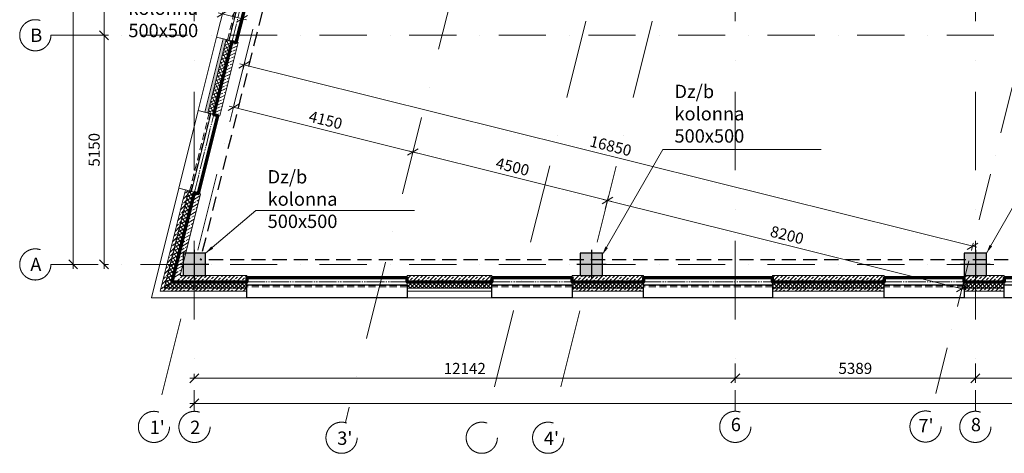
# Model space of a CAD drawing. Units: millimetres. Extents: x -78419 to 321681, y -1020208 to 35664.
# Drawn here: x 5060 to 27160, y -301592 to -291846 of the extents above; entities that cross this region are included whole.
import ezdxf

# ---------------------------------------------------------------- set-up
doc = ezdxf.new("R2010")
doc.units = ezdxf.units.MM
doc.header["$PDSIZE"] = -2
for name, pattern in [('Dot & Dashed', [670.277762, 352.777767, -176.388884, 0, -141.111112]), ('HIDDEN2', [4.7625, 3.175, -1.5875]), ('JIS_09_08', [10.75, 8, -0.55, 0.55, -0.55, 0.55, -0.55])]:
    doc.linetypes.add(name, pattern=pattern)
doc.layers.get('0').update_dxf_attribs({"true_color": 0xc8c8c8})
doc.layers.get('Defpoints').update_dxf_attribs({"color": 8, "lineweight": 0})
for name, color, linetype, lineweight in [('BK Termosuve', 80, 'JIS_09_08', 20), ('BK_ASIS', 1, 'Dot & Dashed', 20), ('BK_DIM', 140, 'Continuous', 20), ('BK_DIM_ASIS', 130, 'Continuous', 20), ('BK_KOLONNU MARKAS', 140, 'Continuous', 20), ('BK_PARSEGUMS', 31, 'Continuous', 70), ('BK_saliek. sieni', 141, 'Continuous', 15), ('BK_SIJAS', 3, 'Continuous', 30)]:
    doc.layers.add(name, color=color, linetype=linetype, lineweight=lineweight)
doc.layers.add('BK_Arh detalas', color=7, linetype='HIDDEN2', lineweight=20, true_color=0xb3b3b3)
doc.layers.add('BK_HATCH', color=7, linetype='Continuous', lineweight=5, true_color=0xc9c9c9)
doc.layers.add('BK_ATVERUMI', color=141, linetype='Continuous')
doc.layers.add('BK_KOLONNAS 500x500', color=7, linetype='Continuous')
doc.styles.add('Arial_dim', font='ARIAL.TTF', dxfattribs={"width": 0.8})
doc.styles.get("Standard").update_dxf_attribs({"font": 'txt.shx'})
doc.dimstyles.new('Dim_M100', dxfattribs={"dimscale": 100, "dimtxt": 2.5, "dimasz": 2, "dimexe": 1, "dimexo": 1, "dimtad": 1, "dimdec": 0, "dimdsep": 46, "dimtxsty": 'Arial_dim', "dimblk": 'OBLIQUE', "dimcen": 1, "dimdle": 1, "dimclrd": 256, "dimclre": 256, "dimclrt": 256, "dimadec": 1, "dimazin": 2, "dimtfac": 1, "dimtdec": 0, "dimtofl": 0, "dimtmove": 1, "dimatfit": 3, "dimfxl": 1, "dimlwd": 9, "dimlwe": 9, "dimarcsym": 2})
doc.dimstyles.new('Dim_M100$7', dxfattribs={"dimscale": 100, "dimtxt": 2.5, "dimasz": 2, "dimexe": 1, "dimexo": 1, "dimtad": 1, "dimdec": 0, "dimdsep": 46, "dimtxsty": 'Arial_dim', "dimblk": 'OBLIQUE', "dimcen": 1, "dimdle": 1, "dimclrd": 256, "dimclre": 256, "dimclrt": 256, "dimadec": 1, "dimazin": 2, "dimtfac": 1, "dimtdec": 0, "dimtofl": 0, "dimtmove": 1, "dimatfit": 3, "dimfxl": 1, "dimlwd": 9, "dimlwe": 9, "dimarcsym": 2})

# ---------------------------------------------------------------- blocks, each defined once
blk = doc.blocks.new('sienas2')
at = {"layer": 'BK_HATCH', "lineweight": 15, "ltscale": 0.02}
h = blk.add_hatch(dxfattribs=at)
h.set_pattern_fill('ANSI33', color=256, scale=20, angle=160, style=0)
h.paths.add_polyline_path([(-63058, 5044), (-63125, 5060), (-63537, 3411), (-63469, 3394)])
h.paths.add_polyline_path([(-62347, 7896), (-62414, 7913), (-62859, 6128), (-62792, 6111)])
h.paths.add_polyline_path([(-61655, 10671), (-61722, 10688), (-62133, 9039), (-62066, 9022)])
h.paths.add_polyline_path([(-60809, 14068), (-60875, 14084), (-61287, 12435), (-61220, 12418)])
h.paths.add_polyline_path([(-60350, 15910), (-60412, 15925), (-60609, 15151), (-60543, 15135)])
h = blk.add_hatch(dxfattribs=at)
h.set_pattern_fill('ANSI33', color=256, scale=20, angle=160, style=0)
h.paths.add_polyline_path([(-63469, 3394), (-63197, 3326), (-62786, 4976), (-63058, 5044)])
h = blk.add_hatch(dxfattribs=at)
h.set_pattern_fill('ANSI37', color=256, scale=20, angle=70, style=0)
h.paths.add_polyline_path([(-62922, 5010), (-63058, 5044), (-63469, 3394), (-63333, 3360)])
h = blk.add_hatch(dxfattribs=at)
h.set_pattern_fill('ANSI33', color=256, scale=20, angle=160, style=0)
h.paths.add_polyline_path([(-63333, 3360), (-63197, 3326), (-62786, 4976), (-62922, 5010)])
h = blk.add_hatch(dxfattribs=at)
h.set_pattern_fill('ANSI33', color=256, scale=20, style=0)
h.paths.add_polyline_path([(-63904, 1647), (-64449, -540), (-64539, -610), (-63972, 1664)])
h = blk.add_hatch(dxfattribs=at)
h.set_pattern_fill('ANSI37', color=256, scale=20, style=0)
h.set_pattern_definition([(31, (-48333.79, 61864.43), (32.70492, -54.430124), []), (301, (-48333.79, 61864.43), (-54.430124, -32.70492), [])])
h.paths.add_polyline_path([(-63768, 1614), (-64270, -400), (-64449, -540), (-63904, 1647)])
h = blk.add_hatch(dxfattribs=at)
h.set_pattern_fill('ANSI33', color=256, scale=20, style=0)
h.set_pattern_definition([(31, (-48333.79, 61864.43), (65.40984, -108.86025), []), (31, (-48312.07, 61951.57), (65.40984, -108.86025), [63.5, -31.75])])
h.paths.add_polyline_path([(-63632, 1580), (-64091, -260), (-64270, -400), (-63768, 1614)])
h = blk.add_hatch(dxfattribs=at)
h.set_pattern_fill('ANSI37', color=256, scale=20, style=0)
h.paths.add_polyline_path([(-62590, -400), (-64270, -400), (-64449, -540), (-62590, -540)])
h = blk.add_hatch(dxfattribs=at)
h.set_pattern_fill('ANSI33', color=256, scale=20, style=0)
h.paths.add_polyline_path([(-62590, -260), (-64091, -260), (-64270, -400), (-62590, -400)])
h = blk.add_hatch(dxfattribs=at)
h.set_pattern_fill('ANSI33', color=256, scale=20, style=0)
h.paths.add_polyline_path([(-57090, -260), (-58990, -260), (-58990, -540), (-57090, -540)])
h = blk.add_hatch(dxfattribs=at)
h.set_pattern_fill('ANSI33', color=256, scale=20, style=0)
h.paths.add_polyline_path([(-58990, -260), (-58990, -400), (-57090, -400), (-57090, -260)])
h = blk.add_hatch(dxfattribs=at)
h.set_pattern_fill('ANSI37', color=256, scale=20, style=0)
h.paths.add_polyline_path([(-57090, -540), (-57090, -400), (-58990, -400), (-58990, -540)])
h = blk.add_hatch(dxfattribs=at)
h.set_pattern_fill('ANSI33', color=256, scale=20, style=0)
h.paths.add_polyline_path([(-53690, -260), (-55290, -260), (-55290, -540), (-53690, -540)])
h = blk.add_hatch(dxfattribs=at)
h.set_pattern_fill('ANSI33', color=256, scale=20, style=0)
h.paths.add_polyline_path([(-55290, -400), (-55290, -610), (-53690, -610), (-53690, -400)])
h = blk.add_hatch(dxfattribs=at)
h.set_pattern_fill('ANSI37', color=256, scale=20, style=0)
h.paths.add_polyline_path([(-53690, -540), (-53690, -400), (-55290, -400), (-55290, -540)])
h = blk.add_hatch(dxfattribs=at)
h.set_pattern_fill('ANSI33', color=256, scale=20, style=0)
h.paths.add_polyline_path([(-48290, -260), (-50790, -260), (-50790, -540), (-48290, -540)])
h = blk.add_hatch(dxfattribs=at)
h.set_pattern_fill('ANSI33', color=256, scale=20, style=0)
h.paths.add_polyline_path([(-50790, -260), (-50790, -400), (-48290, -400), (-48290, -260)])
h = blk.add_hatch(dxfattribs=at)
h.set_pattern_fill('ANSI37', color=256, scale=20, style=0)
h.paths.add_polyline_path([(-48290, -540), (-48290, -400), (-50790, -400), (-50790, -540)])
h = blk.add_hatch(dxfattribs=at)
h.set_pattern_fill('ANSI33', color=256, scale=20, style=0)
h.paths.add_polyline_path([(-45590, -260), (-46490, -260), (-46490, -540), (-45590, -540)])
h = blk.add_hatch(dxfattribs=at)
h.set_pattern_fill('ANSI33', color=256, scale=20, style=0)
h.paths.add_polyline_path([(-46490, -400), (-46490, -610), (-45590, -610), (-45590, -400)])
h = blk.add_hatch(dxfattribs=at)
h.set_pattern_fill('ANSI37', color=256, scale=20, style=0)
h.paths.add_polyline_path([(-45590, -540), (-45590, -400), (-46490, -400), (-46490, -540)])
h = blk.add_hatch(dxfattribs=at)
h.set_pattern_fill('ANSI33', color=256, scale=20, style=0)
h.paths.add_polyline_path([(-62590, -540), (-64449, -540), (-64539, -610), (-62590, -610)])
h = blk.add_hatch(dxfattribs=at)
h.set_pattern_fill('ANSI33', color=256, scale=20, style=0)
h.paths.add_polyline_path([(-48290, -540), (-50790, -540), (-50790, -610), (-48290, -610)])
at = {"layer": 'BK_Arh detalas', "linetype": 'HIDDEN2', "ltscale": 50}
for p, q in [((-63028, 5036), (-62762, 6104)), ((-62999, 5029), (-62733, 6096)), ((-63875, 1640), (-63440, 3387)), ((-63846, 1633), (-63410, 3379)), ((-58990, -480), (-62590, -480)), ((-58990, -510), (-62590, -510)), ((-55290, -480), (-57090, -480)), ((-55290, -510), (-57090, -510))]:
    blk.add_line(p, q, dxfattribs=at)
at = {"layer": 'BK_Arh detalas', "linetype": 'HIDDEN2', "lineweight": 15, "ltscale": 50}
for p, q in [((-50790, -480), (-53690, -480)), ((-50790, -510), (-53690, -510)), ((-46490, -480), (-48290, -480)), ((-46490, -510), (-48290, -510))]:
    blk.add_line(p, q, dxfattribs=at)
at = {"layer": 'BK_saliek. sieni', "lineweight": 15, "ltscale": 0.02}
for p, q in [((-63469, 3394), (-63058, 5044)), ((-63333, 3360), (-62922, 5010)), ((-64731, -760), (-64118, 1701)), ((-63904, 1647), (-64449, -540)), ((-63768, 1614), (-64270, -400)), ((-64118, 1701), (-63972, 1664)), ((-64270, -400), (-62590, -400)), ((-58990, -400), (-57090, -400)), ((-55290, -400), (-53690, -400)), ((-50790, -400), (-48290, -400)), ((-46490, -400), (-45590, -400)), ((-64449, -540), (-62590, -540)), ((-62590, -760), (-62590, -610)), ((-58990, -540), (-57090, -540)), ((-55290, -540), (-53690, -540)), ((-50790, -540), (-48290, -540)), ((-46490, -540), (-45590, -540)), ((-62590, -760), (-64731, -760))]:
    blk.add_line(p, q, dxfattribs=at)
at = {"layer": 'BK_saliek. sieni', "ltscale": 0.02}
for p, q in [((-64539, -610), (-63972, 1664)), ((-63632, 1580), (-64091, -260)), ((-63972, 1664), (-63632, 1580)), ((-64091, -260), (-62590, -260)), ((-62590, -260), (-62590, -610)), ((-62590, -610), (-64539, -610))]:
    blk.add_line(p, q, dxfattribs=at)
for points in [[(-63682, 3447), (-63537, 3411), (-63125, 5060), (-63271, 5097)], [(-63537, 3411), (-63197, 3326), (-62786, 4976), (-63125, 5060)], [(-57090, -610), (-58990, -610), (-58990, -260), (-57090, -260)], [(-53690, -610), (-55290, -610), (-55290, -260), (-53690, -260)], [(-48290, -610), (-50790, -610), (-50790, -260), (-48290, -260)], [(-45590, -610), (-46490, -610), (-46490, -260), (-45590, -260)]]:
    blk.add_lwpolyline(points, close=True, dxfattribs=at)
at = {"layer": 'BK_saliek. sieni', "lineweight": 15, "ltscale": 0.02}
for points in [[(-58990, -610), (-58990, -760), (-57090, -760), (-57090, -610)], [(-55290, -610), (-55290, -760), (-53690, -760), (-53690, -610)], [(-50790, -610), (-50790, -760), (-48290, -760), (-48290, -610)], [(-46490, -610), (-46490, -760), (-45590, -760), (-45590, -610)]]:
    blk.add_lwpolyline(points, dxfattribs=at)
blk = doc.blocks.new('_Oblique')
at = {"color": 0, "linetype": 'ByBlock', "lineweight": -2}
blk.add_line((-0.5, -0.5), (0.5, 0.5), dxfattribs=at)
blk = doc.blocks.new('*D729')
at = {"layer": 'BK_DIM', "linetype": 'Continuous', "lineweight": 9, "ltscale": 200}
for p, q in [((-62930, 5575), (-62759, 5863)), ((-62759, 5863), (-62199, 5723)), ((-62612, 5495), (-63247, 5654))]:
    blk.add_line(p, q, dxfattribs=at)
at = {"layer": 'Defpoints', "color": 0, "linetype": 'Continuous', "ltscale": 200}
for p in [(-63150, 5630), (-63150, 5630), (-62709, 5520)]:
    blk.add_point(p, dxfattribs=at)
at = {"layer": 'BK_DIM', "linetype": 'Continuous', "lineweight": 9, "ltscale": 200, "xscale": 200, "yscale": 200, "zscale": 200}
for p, rotation in [((-63150, 5630), 166.0000000000014), ((-62709, 5520), 346.0000000000014)]:
    blk.add_blockref('_Oblique', p, dxfattribs=dict(at, rotation=rotation))
at = {"layer": 'BK_DIM', "linetype": 'Continuous', "ltscale": 200, "insert": (-62433, 5977), "char_height": 250, "attachment_point": 5, "rotation": 346, "style": 'Arial_dim'}
blk.add_mtext('455', dxfattribs=at)
blk = doc.blocks.new('*D628')
at = {"layer": 'BK_DIM_ASIS', "lineweight": 9}
for p, q in [((8879, -300468), (72860, -300468)), ((72760, -300385), (72760, -300568))]:
    blk.add_line(p, q, dxfattribs=at)
at = {"layer": 'Defpoints', "color": 0}
for p in [(72760, -300285), (8979, -300468), (72760, -300468)]:
    blk.add_point(p, dxfattribs=at)
at = {"layer": 'BK_DIM_ASIS', "lineweight": 9, "xscale": 200, "yscale": 200, "zscale": 200, "rotation": 180}
blk.add_blockref('_Oblique', (8979, -300468), dxfattribs=at)
at = {"layer": 'BK_DIM_ASIS', "lineweight": 9, "xscale": 200, "yscale": 200, "zscale": 200}
blk.add_blockref('_Oblique', (72760, -300468), dxfattribs=at)
at = {"layer": 'BK_DIM_ASIS', "insert": (40870, -300277), "char_height": 250, "attachment_point": 5, "style": 'Arial_dim'}
blk.add_mtext('63781', dxfattribs=at)
blk = doc.blocks.new('*D629')
at = {"layer": 'BK_DIM_ASIS', "lineweight": 9}
for p, q in [((21121, -299572), (21121, -300005)), ((8979, -299905), (8979, -299805)), ((8879, -299905), (21221, -299905))]:
    blk.add_line(p, q, dxfattribs=at)
at = {"layer": 'Defpoints', "color": 0}
for p in [(21121, -299472), (8979, -300005), (21121, -299905)]:
    blk.add_point(p, dxfattribs=at)
at = {"layer": 'BK_DIM_ASIS', "lineweight": 9, "xscale": 200, "yscale": 200, "zscale": 200, "rotation": 180}
blk.add_blockref('_Oblique', (8979, -299905), dxfattribs=at)
at = {"layer": 'BK_DIM_ASIS', "lineweight": 9, "xscale": 200, "yscale": 200, "zscale": 200}
blk.add_blockref('_Oblique', (21121, -299905), dxfattribs=at)
at = {"layer": 'BK_DIM_ASIS', "insert": (15050, -299717), "char_height": 250, "attachment_point": 5, "style": 'Arial_dim'}
blk.add_mtext('12142', dxfattribs=at)
blk = doc.blocks.new('*D630')
at = {"layer": 'BK_DIM_ASIS', "lineweight": 9}
for p, q in [((21121, -299572), (21121, -300005)), ((26510, -299572), (26510, -300005)), ((21021, -299905), (26610, -299905))]:
    blk.add_line(p, q, dxfattribs=at)
at = {"layer": 'Defpoints', "color": 0}
for p in [(21121, -299472), (26510, -299472), (26510, -299905)]:
    blk.add_point(p, dxfattribs=at)
at = {"layer": 'BK_DIM_ASIS', "lineweight": 9, "xscale": 200, "yscale": 200, "zscale": 200, "rotation": 180}
blk.add_blockref('_Oblique', (21121, -299905), dxfattribs=at)
at = {"layer": 'BK_DIM_ASIS', "lineweight": 9, "xscale": 200, "yscale": 200, "zscale": 200}
blk.add_blockref('_Oblique', (26510, -299905), dxfattribs=at)
at = {"layer": 'BK_DIM_ASIS', "insert": (23816, -299715), "char_height": 250, "attachment_point": 5, "style": 'Arial_dim'}
blk.add_mtext('5389', dxfattribs=at)
blk = doc.blocks.new('*D631')
at = {"layer": 'BK_DIM_ASIS', "lineweight": 9}
for p, q in [((26510, -299572), (26510, -300005)), ((30010, -299572), (30010, -300005)), ((26410, -299905), (30110, -299905))]:
    blk.add_line(p, q, dxfattribs=at)
at = {"layer": 'Defpoints', "color": 0}
for p in [(26510, -299472), (30010, -299472), (30010, -299905)]:
    blk.add_point(p, dxfattribs=at)
at = {"layer": 'BK_DIM_ASIS', "lineweight": 9, "xscale": 200, "yscale": 200, "zscale": 200, "rotation": 180}
blk.add_blockref('_Oblique', (26510, -299905), dxfattribs=at)
at = {"layer": 'BK_DIM_ASIS', "lineweight": 9, "xscale": 200, "yscale": 200, "zscale": 200}
blk.add_blockref('_Oblique', (30010, -299905), dxfattribs=at)
at = {"layer": 'BK_DIM_ASIS', "insert": (28260, -299715), "char_height": 250, "attachment_point": 5, "style": 'Arial_dim'}
blk.add_mtext('3500', dxfattribs=at)
blk = doc.blocks.new('*D639')
at = {"layer": 'BK_DIM_ASIS', "lineweight": 9}
for p, q in [((6260, -297446), (6260, -248546)), ((6528, -248646), (6160, -248646)), ((6421, -297346), (6160, -297346))]:
    blk.add_line(p, q, dxfattribs=at)
at = {"layer": 'Defpoints', "color": 0}
for p in [(6260, -248646), (6628, -248646), (6521, -297346)]:
    blk.add_point(p, dxfattribs=at)
at = {"layer": 'BK_DIM_ASIS', "lineweight": 9, "xscale": 200, "yscale": 200, "zscale": 200}
for p, rotation in [((6260, -248646), 90), ((6260, -297346), 270)]:
    blk.add_blockref('_Oblique', p, dxfattribs=dict(at, rotation=rotation))
at = {"layer": 'BK_DIM_ASIS', "insert": (6070, -272996), "char_height": 250, "attachment_point": 5, "rotation": 90, "style": 'Arial_dim'}
blk.add_mtext('48700', dxfattribs=at)
blk = doc.blocks.new('*D640')
at = {"layer": 'BK_DIM_ASIS', "linetype": 'Continuous', "lineweight": 9}
for p, q in [((6953, -297446), (6953, -292096)), ((7027, -292196), (7053, -292196)), ((6953, -297346), (7053, -297346))]:
    blk.add_line(p, q, dxfattribs=at)
at = {"layer": 'Defpoints', "color": 0, "linetype": 'Continuous'}
for p in [(6927, -292196), (6953, -292196), (6853, -297346)]:
    blk.add_point(p, dxfattribs=at)
at = {"layer": 'BK_DIM_ASIS', "linetype": 'Continuous', "lineweight": 9, "xscale": 200, "yscale": 200, "zscale": 200}
for p, rotation in [((6953, -292196), 90), ((6953, -297346), 270)]:
    blk.add_blockref('_Oblique', p, dxfattribs=dict(at, rotation=rotation))
at = {"layer": 'BK_DIM_ASIS', "linetype": 'Continuous', "insert": (6763, -294771), "char_height": 250, "attachment_point": 5, "rotation": 90, "style": 'Arial_dim'}
blk.add_mtext('5150', dxfattribs=at)
blk = doc.blocks.new('*D641')
at = {"layer": 'BK_DIM_ASIS', "linetype": 'Continuous', "lineweight": 9}
for p, q in [((6516, -288396), (7053, -288396)), ((6953, -292296), (6953, -288296)), ((6719, -292196), (7053, -292196))]:
    blk.add_line(p, q, dxfattribs=at)
at = {"layer": 'Defpoints', "color": 0, "linetype": 'Continuous'}
for p in [(6416, -288396), (6953, -288396), (6619, -292196)]:
    blk.add_point(p, dxfattribs=at)
at = {"layer": 'BK_DIM_ASIS', "linetype": 'Continuous', "lineweight": 9, "xscale": 200, "yscale": 200, "zscale": 200}
for p, rotation in [((6953, -288396), 90), ((6953, -292196), 270)]:
    blk.add_blockref('_Oblique', p, dxfattribs=dict(at, rotation=rotation))
at = {"layer": 'BK_DIM_ASIS', "linetype": 'Continuous', "insert": (6762, -290296), "char_height": 250, "attachment_point": 5, "rotation": 90, "style": 'Arial_dim'}
blk.add_mtext('3800', dxfattribs=at)
blk = doc.blocks.new('*D649')
at = {"layer": 'BK_DIM_ASIS', "lineweight": 9}
for p, q in [((18349, -295934), (13789, -294797)), ((13830, -295043), (13910, -294724)), ((18204, -296104), (18276, -295812))]:
    blk.add_line(p, q, dxfattribs=at)
at = {"layer": 'Defpoints', "color": 0}
for p in [(13886, -294821), (13806, -295140), (18179, -296201)]:
    blk.add_point(p, dxfattribs=at)
at = {"layer": 'BK_DIM_ASIS', "lineweight": 9, "xscale": 200, "yscale": 200, "zscale": 200}
for p, rotation in [((13886, -294821), 166.0000000004799), ((18252, -295909), 346.0000000004799)]:
    blk.add_blockref('_Oblique', p, dxfattribs=dict(at, rotation=rotation))
at = {"layer": 'BK_DIM_ASIS', "insert": (16115, -295181), "char_height": 250, "attachment_point": 5, "rotation": 346, "style": 'Arial_dim'}
blk.add_mtext('4500', dxfattribs=at)
blk = doc.blocks.new('*D650')
at = {"layer": 'BK_DIM_ASIS', "lineweight": 9}
for p, q in [((13983, -294845), (9762, -293793)), ((9777, -294145), (9883, -293720)), ((13830, -295043), (13910, -294724))]:
    blk.add_line(p, q, dxfattribs=at)
at = {"layer": 'Defpoints', "color": 0}
for p in [(9859, -293817), (9753, -294242), (13806, -295140)]:
    blk.add_point(p, dxfattribs=at)
at = {"layer": 'BK_DIM_ASIS', "lineweight": 9, "xscale": 200, "yscale": 200, "zscale": 200}
for p, rotation in [((9859, -293817), 166.0000000004799), ((13886, -294821), 346.0000000004799)]:
    blk.add_blockref('_Oblique', p, dxfattribs=dict(at, rotation=rotation))
at = {"layer": 'BK_DIM_ASIS', "insert": (11919, -294134), "char_height": 250, "attachment_point": 5, "rotation": 346, "style": 'Arial_dim'}
blk.add_mtext('4150', dxfattribs=at)
blk = doc.blocks.new('*D651')
at = {"layer": 'BK_DIM_ASIS', "lineweight": 9}
for p, q in [((10114, -292793), (10073, -292958)), ((10000, -292837), (26544, -296962)), ((26464, -296869), (26423, -297035))]:
    blk.add_line(p, q, dxfattribs=at)
at = {"layer": 'Defpoints', "color": 0}
for p in [(10139, -292696), (26488, -296772), (26447, -296938)]:
    blk.add_point(p, dxfattribs=at)
at = {"layer": 'BK_DIM_ASIS', "lineweight": 9, "xscale": 200, "yscale": 200, "zscale": 200}
for p, rotation in [((10097, -292861), 165.9999999999998), ((26447, -296938), 345.9999999999998)]:
    blk.add_blockref('_Oblique', p, dxfattribs=dict(at, rotation=rotation))
at = {"layer": 'BK_DIM_ASIS', "insert": (18318, -294715), "char_height": 250, "attachment_point": 5, "rotation": 346, "style": 'Arial_dim'}
blk.add_mtext('16850', dxfattribs=at)
blk = doc.blocks.new('*D652')
at = {"layer": 'BK_DIM_ASIS', "lineweight": 9}
for p, q in [((18155, -295885), (26305, -297917)), ((18204, -296104), (18276, -295812)), ((26160, -298088), (26233, -297796))]:
    blk.add_line(p, q, dxfattribs=at)
at = {"layer": 'Defpoints', "color": 0}
for p in [(18179, -296201), (26208, -297893), (26136, -298185)]:
    blk.add_point(p, dxfattribs=at)
at = {"layer": 'BK_DIM_ASIS', "lineweight": 9, "xscale": 200, "yscale": 200, "zscale": 200}
for p, rotation in [((18252, -295909), 165.9999999999998), ((26208, -297893), 345.9999999999998)]:
    blk.add_blockref('_Oblique', p, dxfattribs=dict(at, rotation=rotation))
at = {"layer": 'BK_DIM_ASIS', "insert": (22276, -296717), "char_height": 250, "attachment_point": 5, "rotation": 346, "style": 'Arial_dim'}
blk.add_mtext('8200', dxfattribs=at)
blk = doc.blocks.new('COLUMN_1562', base_point=(444053, -16981))
at = {"layer": 'BK_KOLONNAS 500x500'}
blk.add_hatch(color=256, dxfattribs=at).paths.add_polyline_path([(443803, -17231), (444303, -17231), (444303, -16731), (443803, -16731)], flags=0)
at = {"layer": 'BK_KOLONNAS 500x500', "linetype": 'Continuous'}
for p, q in [((444053, -16651), (444053, -17311)), ((444383, -16981), (443723, -16981))]:
    blk.add_line(p, q, dxfattribs=at)
blk.add_lwpolyline([(443803, -17231), (444303, -17231), (444303, -16731), (443803, -16731)], close=True, dxfattribs=at)
blk.add_point((444053, -16981), dxfattribs=at)
blk = doc.blocks.new('perekr_3_5_6st')
at = {"layer": 'BK Termosuve', "ltscale": 50}
for points in [[(-62999.5, 5036.5), (-62931.5, 5019.6), (-62665.4, 6086.9), (-62733.3, 6103.9)], [(-63846.2, 1640.5), (-63778.3, 1623.6), (-63342.8, 3370.1), (-63410.7, 3387)], [(-62600, -390), (-59000, -390), (-59000, -460), (-62600, -460)], [(-57100, -390), (-55300, -390), (-55300, -460), (-57100, -460)], [(-53700, -390), (-50800, -390), (-50800, -460), (-53700, -460)], [(-48300, -390), (-46500, -390), (-46500, -460), (-48300, -460)], [(-45600, -390), (-43800, -390), (-43800, -460), (-45600, -460)]]:
    blk.add_lwpolyline(points, close=True, dxfattribs=at)
at = {"layer": 'BK_ATVERUMI', "linetype": 'Continuous', "ltscale": 200}
for points in [[(-62600, -460), (-59000, -460), (-59000, -750), (-62600, -750)], [(-57100, -460), (-55300, -460), (-55300, -750), (-57100, -750)], [(-53700, -460), (-50800, -460), (-50800, -750), (-53700, -750)], [(-48300, -460), (-46500, -460), (-46500, -750), (-48300, -750)], [(-45600, -460), (-43800, -460), (-43800, -750), (-45600, -750)]]:
    blk.add_lwpolyline(points, close=True, dxfattribs=at)
at = {"layer": 'BK_saliek. sieni', "linetype": 'Continuous', "ltscale": 200}
for points in [[(-63280.8, 5106.7), (-62999.5, 5036.5), (-62733.3, 6103.9), (-63014.7, 6174)], [(-64127.6, 1710.7), (-63846.2, 1640.5), (-63410.7, 3387), (-63692.1, 3457.2)]]:
    blk.add_lwpolyline(points, close=True, dxfattribs=at)
at = {"layer": 'BK_SIJAS', "linetype": 'HIDDEN2', "ltscale": 100}
for p in [(-59837.6, 15382.7), (-11700, 105)]:
    blk.add_line(p, (-63646.7, 105), dxfattribs=at)
at = {"layer": 'BK_DIM', "linetype": 'Continuous', "ltscale": 200}
dim = blk.add_aligned_dim(p1=(-62709, 5519.6), p2=(-63150.4, 5629.7), distance=0, dimstyle='Dim_M100', dxfattribs=at)
dim.commit()
dim.dimension.update_dxf_attribs({"geometry": '*D729', "text_midpoint": (-62652.1, 6031.6)})

msp = doc.modelspace()

# ---------------------------------------------------------------- linework, layer by layer
at = {"layer": 'BK_ASIS', "linetype": 'Dot & Dashed', "ltscale": 5}
for p, q in [((26240.8, -245267.8), (12369.6, -300902.2)), ((29117.8, -246353.1), (15517.2, -300902.1)), ((30607.1, -246356.5), (16992.2, -300962.9)), ((21647.6, -246536.1), (8153.7, -300656.9)), ((8979.2, -246546.5), (8979.2, -300646.5)), ((21121.4, -246546.5), (21121.4, -300646.5)), ((26510.2, -246546.5), (26510.2, -300646.5))]:
    msp.add_line(p, q, dxfattribs=at)
at = {"layer": 'BK_ASIS', "linetype": 'Dot & Dashed', "ltscale": 3}
for p, q in [((39013.2, -246536.1), (25518, -300662.5)), ((5760.2, -292196.5), (76130.2, -292196.5)), ((5760.2, -297346.5), (76130.2, -297346.5))]:
    msp.add_line(p, q, dxfattribs=at)
at = {"layer": 'BK_ASIS', "linetype": 'Dot & Dashed', "ltscale": 5}
for centre in [(5410.2, -292196.5), (5410.2, -297346.5), (8073.5, -300997.5), (8983.6, -300997.5), (21121.4, -300996.5), (25392.1, -300989.1), (26510.2, -300996.5), (12284.2, -301241.5), (15431.7, -301241.5), (16921.9, -301241.5)]:
    msp.add_circle(centre, 350, dxfattribs=at)
at = {"layer": 'BK_PARSEGUMS', "ltscale": 0.02}
msp.add_lwpolyline([(28960.2, -297651.2), (27160.2, -297651.2), (27160.2, -297746.2), (26260.2, -297746.2), (26260.2, -297651.2), (24460.2, -297651.2), (24460.2, -297746.2), (21960.2, -297746.2), (21960.2, -297651.2), (19060.2, -297651.2), (19060.2, -297746.2), (17460.2, -297746.2), (17460.2, -297651.2), (15660.2, -297651.2), (15660.2, -297746.2), (13760.2, -297746.2), (13760.2, -297651.2), (10160.2, -297651.2), (10160.2, -297746.2), (8479.9, -297746.2), (8982, -295732.6), (9074.2, -295755.6), (9509.6, -294009), (9417.4, -293986.1), (9828.5, -292336.5), (9920.9, -292359.5), (10187, -291292.2)], dxfattribs=at)

# ---------------------------------------------------------------- block references
at = {"layer": 'BK_KOLONNAS 500x500', "color": 7}
for p in [(8979.2, -297346.5), (8979.2, -297346.5), (17893.8, -297346.5), (17893.8, -297346.5), (26510.2, -297346.5), (26510.2, -297346.5)]:
    msp.add_blockref('COLUMN_1562', p, dxfattribs=at)
at = {"layer": 'BK_saliek. sieni', "linetype": 'HIDDEN2', "ltscale": 100}
msp.add_blockref('perekr_3_5_6st', (72760.2, -297346.5), dxfattribs=at)
at = {"layer": 'BK_SIJAS', "ltscale": 0.02}
msp.add_blockref('sienas2', (72750.2, -297336.5), dxfattribs=at)

# ---------------------------------------------------------------- texts
at = {"layer": 'BK_ASIS', "linetype": 'Dot & Dashed', "ltscale": 5, "char_height": 300, "width": 233.364, "attachment_point": 1}
for s, insert in [('{\\fArial|b0|i0|c186|p34;B}', (5298.4, -292047)), ('{\\fArial|b0|i0|c186|p34;A}', (5298.4, -297197)), ("{\\fArial|b0|i0|c186|p34;1'}", (7976.7, -300857.8)), ('{\\fArial|b0|i0|c204|p34;2}', (8886.9, -300857.8)), ('{\\fArial|b0|i0|c204|p34;6}', (21020.9, -300795.4)), ("{\\fArial|b0|i0|c204|p34;7\\fArial|b0|i0|c186|p34;'}", (25231.6, -300816.9)), ('{\\fArial|b0|i0|c186|p34;8}', (26409.8, -300795.4)), ("{\\fArial|b0|i0|c204|p34;3\\fArial|b0|i0|c186|p34;'}", (12187.4, -301101.8)), ("{\\fArial|b0|i0|c204|p34;4\\fArial|b0|i0|c186|p34;'}", (16825.2, -301101.8))]:
    msp.add_mtext(s, dxfattribs=dict(at, insert=insert))
at = {"layer": 'BK_KOLONNU MARKAS', "char_height": 300, "width": 18.217, "style": 'Arial_dim'}
for insert, attachment_point in [((9066.6, -291628.5), 6), ((9066.6, -291628.5), 6), ((19757.1, -294703.2), 7), ((19757.1, -294703.2), 7), ((10625.3, -295916.6), 4), ((10625.3, -295916.6), 4)]:
    msp.add_mtext('Dz/b kolonna 500x500', dxfattribs=dict(at, insert=insert, attachment_point=attachment_point))

# ---------------------------------------------------------------- dimensions: what is measured, and where the dimension line sits
at = {"layer": 'BK_DIM_ASIS'}
for base, p1, p2, angle, picture, middle in [((6260.2, -248646.5), (6520.9, -297346.5), (6628.3, -248646.5), 90, '*D639', (6070.1, -272996.5)), ((9859.2, -293816.7), (13806.3, -295139.8), (9753.2, -294241.7), 346, '*D650', (11918.5, -294134.2)), ((13885.9, -294820.7), (18179.5, -296201.1), (13806.3, -295139.8), 346, '*D649', (16115, -295180.5))]:
    dim = msp.add_linear_dim(base=base, p1=p1, p2=p2, angle=angle, dimstyle='Dim_M100', dxfattribs=at)
    dim.commit()
    dim.dimension.update_dxf_attribs({"geometry": picture, "text_midpoint": middle})
at = {"layer": 'BK_DIM_ASIS', "color": 7, "linetype": 'Continuous'}
for base, p1, p2, picture, middle in [((6952.7, -288396.5), (6619.2, -292196.5), (6415.5, -288396.5), '*D641', (6762.5, -290296.5)), ((6952.7, -292196.5), (6852.7, -297346.5), (6926.7, -292196.5), '*D640', (6762.5, -294771.5))]:
    dim = msp.add_linear_dim(base=base, p1=p1, p2=p2, angle=90, dimstyle='Dim_M100', dxfattribs=at)
    dim.commit()
    dim.dimension.update_dxf_attribs({"geometry": picture, "text_midpoint": middle})
at = {"layer": 'BK_DIM_ASIS'}
for p1, p2, distance, picture, middle in [((10138.7, -292695.7), (26488, -296772.1), -170.6, '*D651', (18318, -294714.9)), ((18179.5, -296201.1), (26135.7, -298184.8), 300.7, '*D652', (22276.3, -296716.7))]:
    dim = msp.add_aligned_dim(p1=p1, p2=p2, distance=distance, dimstyle='Dim_M100', dxfattribs=at)
    dim.commit()
    dim.dimension.update_dxf_attribs({"geometry": picture, "text_midpoint": middle})
for base, p1, p2, picture, middle in [((21121.4, -299905), (8979.2, -300005), (21121.4, -299472.2), '*D629', (15050.3, -299716.9)), ((26510.2, -299905), (21121.4, -299472.2), (26510.2, -299472.1), '*D630', (23815.8, -299714.7)), ((30010.2, -299905), (26510.2, -299472.1), (30010.2, -299472.1), '*D631', (28260.2, -299714.7)), ((72760.2, -300467.6), (8979.2, -300467.6), (72760.2, -300284.7), '*D628', (40869.7, -300277.4))]:
    dim = msp.add_linear_dim(base=base, p1=p1, p2=p2, dimstyle='Dim_M100', dxfattribs=at)
    dim.commit()
    dim.dimension.update_dxf_attribs({"geometry": picture, "text_midpoint": middle})

# ---------------------------------------------------------------- leaders
at = {"layer": 'BK_KOLONNU MARKAS', "annotation_type": 0, "has_hookline": 1, "hookline_direction": 0, "text_width": 3294.7}
for points in [[(18136, -297134.2), (19494.6, -294765.7), (19694.6, -294765.7)], [(18136, -297134.2), (19494.6, -294765.7), (19694.6, -294765.7)], [(26760.2, -297096.5), (27549.3, -295720.9), (27749.3, -295720.9)], [(26760.2, -297096.5), (27549.3, -295720.9), (27749.3, -295720.9)], [(9229.2, -297096.5), (10362.8, -296134.3), (10562.8, -296134.3)], [(9229.2, -297096.5), (10362.8, -296134.3), (10562.8, -296134.3)]]:
    msp.add_leader(points, dimstyle='Dim_M100$7', override={"dimgap": 0.625, "dimtad": 1}, dxfattribs=at)

doc.saveas('drawing.dxf')
